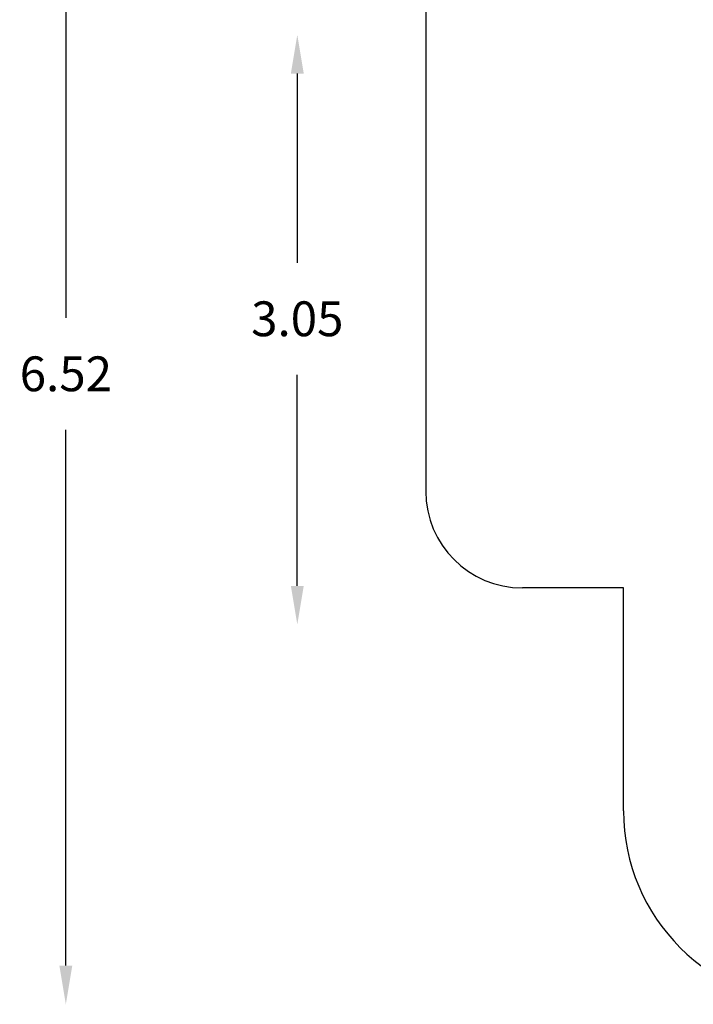
# Model space of a CAD drawing. Units: millimetres. Extents: x 21801 to 28795, y -7629 to 235.
# Drawn here: x 21801 to 25283, y -7629 to -2538 of the extents above; entities that cross this region are included whole.
import ezdxf

# ---------------------------------------------------------------- set-up
doc = ezdxf.new("R2010")
doc.units = ezdxf.units.MM
doc.layers.add('Strefa bezpieczna', color=8, linetype='Continuous')
doc.dimstyles.get("Standard").update_dxf_attribs({"dimtxt": 180, "dimasz": 200, "dimexe": 0.18, "dimexo": 0.0625, "dimgap": 200, "dimtad": 0, "dimtih": 1, "dimtoh": 1, "dimlfac": 0.001, "dimzin": 0, "dimdsep": 46, "dimtxsty": 'Standard', "dimcen": 0.09, "dimse1": 1, "dimse2": 1, "dimadec": 0, "dimazin": 0, "dimtfac": 1, "dimtdec": 4, "dimtofl": 0, "dimtmove": 0, "dimatfit": 3, "dimfxl": 1, "dimtolj": 1, "dimtzin": 0, "dimarcsym": 0})

# ---------------------------------------------------------------- blocks, each defined once
blk = doc.blocks.new('*D104')
at = {"layer": 'Defpoints', "color": 0}
for p in [(24705.9, -1108.5), (22039.3, -7629.1), (26341.4, -7629.1)]:
    blk.add_point(p, dxfattribs=at)
at = {"layer": 'Strefa bezpieczna', "color": 0, "lineweight": -2}
for p, q in [((22039.3, -1308.5), (22039.3, -4078.8)), ((22039.3, -7429.1), (22039.3, -4658.8))]:
    blk.add_line(p, q, dxfattribs=at)
at = {"layer": 'Strefa bezpieczna', "color": 0}
for points in [[(22072.6, -1308.5), (22005.9, -1308.5), (22039.3, -1108.5)], [(22005.9, -7429.1), (22072.6, -7429.1), (22039.3, -7629.1)]]:
    blk.add_solid(points, dxfattribs=at)
at = {"layer": 'Strefa bezpieczna', "color": 0, "insert": (22039.3, -4368.8), "char_height": 180, "attachment_point": 5}
blk.add_mtext('\\A1;6.52', dxfattribs=at)
blk = doc.blocks.new('*D105')
at = {"layer": 'Defpoints', "color": 0}
for p in [(26205.3, -2616.2), (23235.9, -5665.3), (26441.4, -5665.3)]:
    blk.add_point(p, dxfattribs=at)
at = {"layer": 'Strefa bezpieczna', "color": 0, "lineweight": -2}
for p, q in [((23235.9, -2816.2), (23235.9, -3794.2)), ((23235.9, -5465.3), (23235.9, -4374.2))]:
    blk.add_line(p, q, dxfattribs=at)
at = {"layer": 'Strefa bezpieczna', "color": 0}
for points in [[(23269.2, -2816.2), (23202.6, -2816.2), (23235.9, -2616.2)], [(23202.6, -5465.3), (23269.2, -5465.3), (23235.9, -5665.3)]]:
    blk.add_solid(points, dxfattribs=at)
at = {"layer": 'Strefa bezpieczna', "color": 0, "insert": (23235.9, -4084.2), "char_height": 180, "attachment_point": 5}
blk.add_mtext('\\A1;3.05', dxfattribs=at)

msp = doc.modelspace()

# ---------------------------------------------------------------- linework, layer by layer
at = {"layer": 'Strefa bezpieczna'}
for p, q in [((23899.716, -2236.701), (23899.716, -4976.047)), ((24922.36, -5476.047), (24399.716, -5476.047)), ((24922.36, -6629.137), (24922.36, -5476.047))]:
    msp.add_line(p, q, dxfattribs=at)
for centre, radius in [((24399.716, -4976.047), 500), ((25922.36, -6629.137), 1000)]:
    msp.add_arc(centre, radius, 180, 270, dxfattribs=at)

# ---------------------------------------------------------------- dimensions: what is measured, and where the dimension line sits
for base, p1, p2, picture, middle in [((22039.264, -7629.137), (24705.86, -1108.482), (26341.377, -7629.137), '*D104', (22039.264, -4368.81)), ((23235.894, -5665.285), (26205.348, -2616.193), (26441.36, -5665.285), '*D105', (23235.894, -4084.19))]:
    dim = msp.add_linear_dim(base=base, p1=p1, p2=p2, angle=90, dimstyle='Standard', dxfattribs=at)
    dim.commit()
    dim.dimension.update_dxf_attribs({"geometry": picture, "text_midpoint": middle, "dimtype": 160})

doc.saveas('drawing.dxf')
